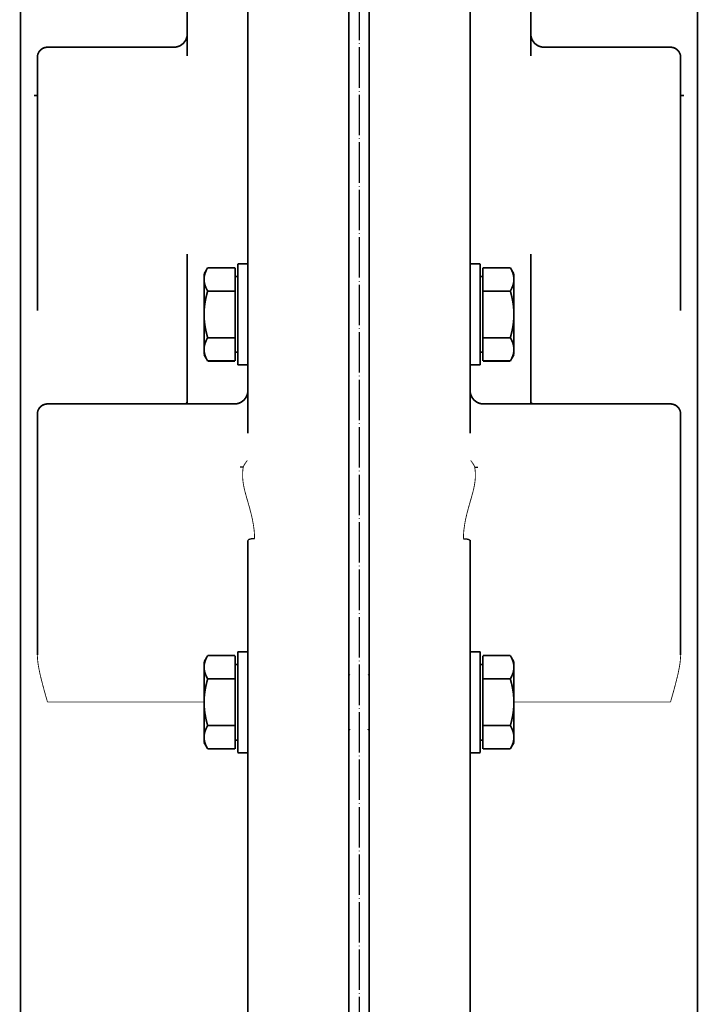
# Model space of a CAD drawing. Units: inches. Extents: x -23949 to -3329, y -683 to 6596.
# Drawn here: x -15564 to -15362, y 1480 to 1773 of the extents above; entities that cross this region are included whole.
import ezdxf

# ---------------------------------------------------------------- set-up
doc = ezdxf.new("R2010")
doc.units = ezdxf.units.IN
doc.linetypes.add('DOT_CENTER', pattern=[14, 12, -1, 0, -1])
for name, color, linetype in [('1', 7, 'Continuous'), ('Viditeln__hrany__JMA1', 7, 'Continuous'), ('Viditeln__tangenci_ln__hrany__JMA1', 7, 'Continuous')]:
    doc.layers.add(name, color=color, linetype=linetype)

msp = doc.modelspace()

# ---------------------------------------------------------------- linework, layer by layer
at = {"layer": '1', "color": 2, "linetype": 'DOT_CENTER'}
msp.add_line((-15462.89, 3273.13), (-15462.89, 877.13), dxfattribs=at)
at = {"layer": 'Viditeln__hrany__JMA1', "color": 7, "linetype": 'Continuous', "const_width": 0.5}
for points in [[(-15465.89, 1641.74), (-15465.89, 2271.13)], [(-15459.89, 2271.13), (-15459.89, 1641.74)], [(-15495.89, 2254.13), (-15495.89, 1649.81)], [(-15429.89, 1649.81), (-15429.89, 2254.13)], [(-15563.39, 964.13), (-15563.39, 1942.13)], [(-15362.39, 1942.13), (-15362.39, 964.13)], [(-15513.89, 1847.96), (-15513.89, 1761.82)], [(-15411.89, 1761.82), (-15411.89, 1847.96)], [(-15555.39, 1764.45), (-15517.89, 1764.45)], [(-15407.89, 1764.45), (-15370.39, 1764.45)], [(-15558.39, 1707.89), (-15558.39, 1761.45)], [(-15367.39, 1761.45), (-15367.39, 1707.89)], [(-15559.39, 1750.1), (-15558.39, 1750.1)], [(-15367.39, 1750.1), (-15366.39, 1750.1)], [(-15558.39, 1707.89), (-15558.39, 1696.04)], [(-15367.39, 1696.04), (-15367.39, 1707.89)], [(-15513.89, 1703.07), (-15513.89, 1658.53)], [(-15411.89, 1658.53), (-15411.89, 1703.07)], [(-15508.89, 1697.13), (-15507.82, 1698.99)], [(-15507.82, 1698.99), (-15507.91, 1698.83), (-15508, 1698.67), (-15508.08, 1698.52), (-15508.16, 1698.36), (-15508.23, 1698.21), (-15508.3, 1698.06), (-15508.36, 1697.91), (-15508.42, 1697.77), (-15508.48, 1697.62), (-15508.53, 1697.48), (-15508.58, 1697.34), (-15508.63, 1697.19), (-15508.67, 1697.05), (-15508.71, 1696.91), (-15508.74, 1696.77), (-15508.77, 1696.63), (-15508.8, 1696.49), (-15508.83, 1696.35), (-15508.85, 1696.22), (-15508.86, 1696.08), (-15508.88, 1695.94), (-15508.88, 1695.8), (-15508.89, 1695.66), (-15508.89, 1695.52)], [(-15499.69, 1698.99), (-15507.82, 1698.99)], [(-15499.69, 1698.99), (-15499.69, 1692.06)], [(-15498.89, 1670.13), (-15498.89, 1700.13)], [(-15495.89, 1700.13), (-15498.89, 1700.13)], [(-15426.89, 1700.13), (-15429.89, 1700.13)], [(-15426.89, 1700.13), (-15426.89, 1670.13)], [(-15426.09, 1692.06), (-15426.09, 1698.99)], [(-15417.96, 1698.99), (-15426.09, 1698.99)], [(-15417.96, 1698.99), (-15416.89, 1697.13)], [(-15416.89, 1695.52), (-15416.89, 1695.66), (-15416.9, 1695.8), (-15416.91, 1695.94), (-15416.92, 1696.08), (-15416.94, 1696.22), (-15416.96, 1696.35), (-15416.98, 1696.49), (-15417.01, 1696.63), (-15417.04, 1696.77), (-15417.07, 1696.91), (-15417.11, 1697.05), (-15417.15, 1697.19), (-15417.2, 1697.34), (-15417.25, 1697.48), (-15417.3, 1697.62), (-15417.36, 1697.77), (-15417.42, 1697.91), (-15417.49, 1698.06), (-15417.55, 1698.21), (-15417.63, 1698.36), (-15417.71, 1698.52), (-15417.79, 1698.67), (-15417.87, 1698.83), (-15417.96, 1698.99)], [(-15558.39, 1696.04), (-15558.39, 1686.24)], [(-15508.89, 1697.13), (-15508.89, 1695.52)], [(-15508.89, 1695.52), (-15508.89, 1685.13)], [(-15508.89, 1695.52), (-15508.89, 1695.39), (-15508.88, 1695.25), (-15508.88, 1695.11), (-15508.86, 1694.97), (-15508.85, 1694.83), (-15508.83, 1694.69), (-15508.8, 1694.56), (-15508.77, 1694.42), (-15508.74, 1694.28), (-15508.71, 1694.14), (-15508.67, 1694), (-15508.63, 1693.86), (-15508.58, 1693.71), (-15508.53, 1693.57), (-15508.48, 1693.43), (-15508.42, 1693.28), (-15508.36, 1693.13), (-15508.3, 1692.99), (-15508.23, 1692.84), (-15508.16, 1692.68), (-15508.08, 1692.53), (-15508, 1692.38), (-15507.91, 1692.22), (-15507.82, 1692.06)], [(-15499.69, 1696.38), (-15498.89, 1696.38)], [(-15426.89, 1696.38), (-15426.09, 1696.38)], [(-15417.96, 1692.06), (-15417.87, 1692.22), (-15417.79, 1692.38), (-15417.71, 1692.53), (-15417.63, 1692.68), (-15417.55, 1692.84), (-15417.49, 1692.99), (-15417.42, 1693.13), (-15417.36, 1693.28), (-15417.3, 1693.43), (-15417.25, 1693.57), (-15417.2, 1693.71), (-15417.15, 1693.86), (-15417.11, 1694), (-15417.07, 1694.14), (-15417.04, 1694.28), (-15417.01, 1694.42), (-15416.98, 1694.56), (-15416.96, 1694.69), (-15416.94, 1694.83), (-15416.92, 1694.97), (-15416.91, 1695.11), (-15416.9, 1695.25), (-15416.89, 1695.39), (-15416.89, 1695.52)], [(-15416.89, 1695.52), (-15416.89, 1697.13)], [(-15416.89, 1685.13), (-15416.89, 1695.52)], [(-15367.39, 1686.24), (-15367.39, 1696.04)], [(-15507.82, 1692.06), (-15507.91, 1691.74), (-15508, 1691.43), (-15508.08, 1691.12), (-15508.16, 1690.81), (-15508.23, 1690.51), (-15508.3, 1690.21), (-15508.36, 1689.91), (-15508.42, 1689.62), (-15508.48, 1689.33), (-15508.53, 1689.04), (-15508.58, 1688.75), (-15508.63, 1688.47), (-15508.67, 1688.19), (-15508.71, 1687.91), (-15508.74, 1687.63), (-15508.77, 1687.35), (-15508.8, 1687.07), (-15508.83, 1686.79), (-15508.85, 1686.52), (-15508.86, 1686.24), (-15508.88, 1685.96), (-15508.88, 1685.69), (-15508.89, 1685.41), (-15508.89, 1685.13)], [(-15499.69, 1692.06), (-15507.82, 1692.06)], [(-15499.69, 1692.06), (-15499.69, 1678.2)], [(-15426.09, 1678.2), (-15426.09, 1692.06)], [(-15417.96, 1692.06), (-15426.09, 1692.06)], [(-15416.89, 1685.13), (-15416.89, 1685.41), (-15416.9, 1685.69), (-15416.91, 1685.96), (-15416.92, 1686.24), (-15416.94, 1686.52), (-15416.96, 1686.79), (-15416.98, 1687.07), (-15417.01, 1687.35), (-15417.04, 1687.63), (-15417.07, 1687.91), (-15417.11, 1688.19), (-15417.15, 1688.47), (-15417.2, 1688.75), (-15417.25, 1689.04), (-15417.3, 1689.33), (-15417.36, 1689.62), (-15417.42, 1689.91), (-15417.49, 1690.21), (-15417.55, 1690.51), (-15417.63, 1690.81), (-15417.71, 1691.12), (-15417.79, 1691.43), (-15417.87, 1691.74), (-15417.96, 1692.06)], [(-15508.89, 1685.13), (-15508.89, 1674.74)], [(-15508.89, 1685.13), (-15508.89, 1684.85), (-15508.88, 1684.58), (-15508.88, 1684.3), (-15508.86, 1684.02), (-15508.85, 1683.75), (-15508.83, 1683.47), (-15508.8, 1683.19), (-15508.77, 1682.92), (-15508.74, 1682.64), (-15508.71, 1682.36), (-15508.67, 1682.08), (-15508.63, 1681.79), (-15508.58, 1681.51), (-15508.53, 1681.22), (-15508.48, 1680.94), (-15508.42, 1680.65), (-15508.36, 1680.35), (-15508.3, 1680.06), (-15508.23, 1679.76), (-15508.16, 1679.45), (-15508.08, 1679.15), (-15508, 1678.84), (-15507.91, 1678.52), (-15507.82, 1678.2)], [(-15417.96, 1678.2), (-15417.87, 1678.52), (-15417.79, 1678.84), (-15417.71, 1679.15), (-15417.63, 1679.45), (-15417.55, 1679.76), (-15417.49, 1680.06), (-15417.42, 1680.35), (-15417.36, 1680.65), (-15417.3, 1680.94), (-15417.25, 1681.22), (-15417.2, 1681.51), (-15417.15, 1681.79), (-15417.11, 1682.08), (-15417.07, 1682.36), (-15417.04, 1682.64), (-15417.01, 1682.92), (-15416.98, 1683.19), (-15416.96, 1683.47), (-15416.94, 1683.75), (-15416.92, 1684.02), (-15416.91, 1684.3), (-15416.9, 1684.58), (-15416.89, 1684.85), (-15416.89, 1685.13)], [(-15416.89, 1674.74), (-15416.89, 1685.13)], [(-15507.82, 1678.2), (-15507.91, 1678.04), (-15508, 1677.89), (-15508.08, 1677.73), (-15508.16, 1677.58), (-15508.23, 1677.43), (-15508.3, 1677.28), (-15508.36, 1677.13), (-15508.42, 1676.98), (-15508.48, 1676.84), (-15508.53, 1676.69), (-15508.58, 1676.55), (-15508.63, 1676.41), (-15508.67, 1676.27), (-15508.71, 1676.13), (-15508.74, 1675.99), (-15508.77, 1675.85), (-15508.8, 1675.71), (-15508.83, 1675.57), (-15508.85, 1675.43), (-15508.86, 1675.29), (-15508.88, 1675.16), (-15508.88, 1675.02), (-15508.89, 1674.88), (-15508.89, 1674.74)], [(-15499.69, 1678.2), (-15507.82, 1678.2)], [(-15499.69, 1678.2), (-15499.69, 1671.28)], [(-15417.96, 1678.2), (-15426.09, 1678.2)], [(-15426.09, 1671.28), (-15426.09, 1678.2)], [(-15416.89, 1674.74), (-15416.89, 1674.88), (-15416.9, 1675.02), (-15416.91, 1675.16), (-15416.92, 1675.29), (-15416.94, 1675.43), (-15416.96, 1675.57), (-15416.98, 1675.71), (-15417.01, 1675.85), (-15417.04, 1675.99), (-15417.07, 1676.13), (-15417.11, 1676.27), (-15417.15, 1676.41), (-15417.2, 1676.55), (-15417.25, 1676.69), (-15417.3, 1676.84), (-15417.36, 1676.98), (-15417.42, 1677.13), (-15417.49, 1677.28), (-15417.55, 1677.43), (-15417.63, 1677.58), (-15417.71, 1677.73), (-15417.79, 1677.89), (-15417.87, 1678.04), (-15417.96, 1678.2)], [(-15508.89, 1674.74), (-15508.89, 1673.13)], [(-15508.89, 1674.74), (-15508.89, 1674.6), (-15508.88, 1674.46), (-15508.88, 1674.32), (-15508.86, 1674.19), (-15508.85, 1674.05), (-15508.83, 1673.91), (-15508.8, 1673.77), (-15508.77, 1673.63), (-15508.74, 1673.49), (-15508.71, 1673.35), (-15508.67, 1673.21), (-15508.63, 1673.07), (-15508.58, 1672.93), (-15508.53, 1672.79), (-15508.48, 1672.64), (-15508.42, 1672.5), (-15508.36, 1672.35), (-15508.3, 1672.2), (-15508.23, 1672.05), (-15508.16, 1671.9), (-15508.08, 1671.75), (-15508, 1671.59), (-15507.91, 1671.43), (-15507.82, 1671.28)], [(-15508.89, 1673.13), (-15507.82, 1671.28)], [(-15499.69, 1673.89), (-15498.89, 1673.89)], [(-15426.89, 1673.89), (-15426.09, 1673.89)], [(-15417.96, 1671.28), (-15417.87, 1671.43), (-15417.79, 1671.59), (-15417.71, 1671.75), (-15417.63, 1671.9), (-15417.55, 1672.05), (-15417.49, 1672.2), (-15417.42, 1672.35), (-15417.36, 1672.5), (-15417.3, 1672.64), (-15417.25, 1672.79), (-15417.2, 1672.93), (-15417.15, 1673.07), (-15417.11, 1673.21), (-15417.07, 1673.35), (-15417.04, 1673.49), (-15417.01, 1673.63), (-15416.98, 1673.77), (-15416.96, 1673.91), (-15416.94, 1674.05), (-15416.92, 1674.19), (-15416.91, 1674.32), (-15416.9, 1674.46), (-15416.89, 1674.6), (-15416.89, 1674.74)], [(-15417.96, 1671.28), (-15416.89, 1673.13)], [(-15416.89, 1673.13), (-15416.89, 1674.74)], [(-15499.69, 1671.28), (-15507.82, 1671.28)], [(-15495.89, 1670.13), (-15498.89, 1670.13)], [(-15426.89, 1670.13), (-15429.89, 1670.13)], [(-15417.96, 1671.28), (-15426.09, 1671.28)], [(-15555.39, 1658.53), (-15499.89, 1658.53)], [(-15425.89, 1658.53), (-15370.39, 1658.53)], [(-15558.39, 1599.16), (-15558.39, 1655.53)], [(-15367.39, 1655.53), (-15367.39, 1599.16)], [(-15465.89, 1639.73), (-15465.89, 1641.74)], [(-15459.89, 1641.74), (-15459.89, 1639.73)], [(-15465.89, 1639.73), (-15465.89, 895.63)], [(-15459.89, 895.63), (-15459.89, 1639.73)], [(-15495.89, 1288.34), (-15495.89, 1617.92)], [(-15429.89, 1617.92), (-15429.89, 1288.34)], [(-15558.39, 1599.16), (-15558.39, 1591.8)], [(-15367.39, 1591.8), (-15367.39, 1599.16)], [(-15558.39, 1591.8), (-15558.39, 1583.99)], [(-15367.39, 1583.99), (-15367.39, 1591.8)], [(-15498.89, 1554.95), (-15498.89, 1584.95)], [(-15495.89, 1584.95), (-15498.89, 1584.95)], [(-15426.89, 1584.95), (-15429.89, 1584.95)], [(-15426.89, 1584.95), (-15426.89, 1554.95)], [(-15508.89, 1581.95), (-15507.82, 1583.81)], [(-15507.82, 1583.81), (-15507.91, 1583.65), (-15508, 1583.49), (-15508.08, 1583.34), (-15508.16, 1583.18), (-15508.23, 1583.03), (-15508.3, 1582.88), (-15508.36, 1582.73), (-15508.42, 1582.59), (-15508.48, 1582.44), (-15508.53, 1582.3), (-15508.58, 1582.16), (-15508.63, 1582.01), (-15508.67, 1581.87), (-15508.71, 1581.73), (-15508.74, 1581.59), (-15508.77, 1581.45), (-15508.8, 1581.31), (-15508.83, 1581.18), (-15508.85, 1581.04), (-15508.86, 1580.9), (-15508.88, 1580.76), (-15508.88, 1580.62), (-15508.89, 1580.48), (-15508.89, 1580.34)], [(-15508.89, 1581.95), (-15508.89, 1580.34)], [(-15499.69, 1583.81), (-15507.82, 1583.81)], [(-15499.69, 1583.81), (-15499.69, 1576.88)], [(-15426.09, 1576.88), (-15426.09, 1583.81)], [(-15417.96, 1583.81), (-15426.09, 1583.81)], [(-15417.96, 1583.81), (-15416.89, 1581.95)], [(-15416.89, 1580.34), (-15416.89, 1580.48), (-15416.9, 1580.62), (-15416.91, 1580.76), (-15416.92, 1580.9), (-15416.94, 1581.04), (-15416.96, 1581.18), (-15416.98, 1581.31), (-15417.01, 1581.45), (-15417.04, 1581.59), (-15417.07, 1581.73), (-15417.11, 1581.87), (-15417.15, 1582.01), (-15417.2, 1582.16), (-15417.25, 1582.3), (-15417.3, 1582.44), (-15417.36, 1582.59), (-15417.42, 1582.73), (-15417.49, 1582.88), (-15417.55, 1583.03), (-15417.63, 1583.18), (-15417.71, 1583.34), (-15417.79, 1583.49), (-15417.87, 1583.65), (-15417.96, 1583.81)], [(-15416.89, 1580.34), (-15416.89, 1581.95)], [(-15508.89, 1580.34), (-15508.89, 1569.95)], [(-15508.89, 1580.34), (-15508.89, 1580.21), (-15508.88, 1580.07), (-15508.88, 1579.93), (-15508.86, 1579.79), (-15508.85, 1579.65), (-15508.83, 1579.51), (-15508.8, 1579.38), (-15508.77, 1579.24), (-15508.74, 1579.1), (-15508.71, 1578.96), (-15508.67, 1578.82), (-15508.63, 1578.68), (-15508.58, 1578.53), (-15508.53, 1578.39), (-15508.48, 1578.25), (-15508.42, 1578.1), (-15508.36, 1577.95), (-15508.3, 1577.81), (-15508.23, 1577.66), (-15508.16, 1577.51), (-15508.08, 1577.35), (-15508, 1577.2), (-15507.91, 1577.04), (-15507.82, 1576.88)], [(-15499.69, 1581.2), (-15498.89, 1581.2)], [(-15426.89, 1581.2), (-15426.09, 1581.2)], [(-15417.96, 1576.88), (-15417.87, 1577.04), (-15417.79, 1577.2), (-15417.71, 1577.35), (-15417.63, 1577.51), (-15417.55, 1577.66), (-15417.49, 1577.81), (-15417.42, 1577.95), (-15417.36, 1578.1), (-15417.3, 1578.25), (-15417.25, 1578.39), (-15417.2, 1578.53), (-15417.15, 1578.68), (-15417.11, 1578.82), (-15417.07, 1578.96), (-15417.04, 1579.1), (-15417.01, 1579.24), (-15416.98, 1579.38), (-15416.96, 1579.51), (-15416.94, 1579.65), (-15416.92, 1579.79), (-15416.91, 1579.93), (-15416.9, 1580.07), (-15416.89, 1580.21), (-15416.89, 1580.34)], [(-15416.89, 1569.95), (-15416.89, 1580.34)], [(-15507.82, 1576.88), (-15507.91, 1576.56), (-15508, 1576.25), (-15508.08, 1575.94), (-15508.16, 1575.63), (-15508.23, 1575.33), (-15508.3, 1575.03), (-15508.36, 1574.73), (-15508.42, 1574.44), (-15508.48, 1574.15), (-15508.53, 1573.86), (-15508.58, 1573.57), (-15508.63, 1573.29), (-15508.67, 1573.01), (-15508.71, 1572.73), (-15508.74, 1572.45), (-15508.77, 1572.17), (-15508.8, 1571.89), (-15508.83, 1571.61), (-15508.85, 1571.34), (-15508.86, 1571.06), (-15508.88, 1570.78), (-15508.88, 1570.51), (-15508.89, 1570.23), (-15508.89, 1569.95)], [(-15499.69, 1576.88), (-15507.82, 1576.88)], [(-15499.69, 1576.88), (-15499.69, 1563.02)], [(-15426.09, 1563.02), (-15426.09, 1576.88)], [(-15417.96, 1576.88), (-15426.09, 1576.88)], [(-15416.89, 1569.95), (-15416.89, 1570.23), (-15416.9, 1570.51), (-15416.91, 1570.78), (-15416.92, 1571.06), (-15416.94, 1571.34), (-15416.96, 1571.61), (-15416.98, 1571.89), (-15417.01, 1572.17), (-15417.04, 1572.45), (-15417.07, 1572.73), (-15417.11, 1573.01), (-15417.15, 1573.29), (-15417.2, 1573.57), (-15417.25, 1573.86), (-15417.3, 1574.15), (-15417.36, 1574.44), (-15417.42, 1574.73), (-15417.49, 1575.03), (-15417.55, 1575.33), (-15417.63, 1575.63), (-15417.71, 1575.94), (-15417.79, 1576.25), (-15417.87, 1576.56), (-15417.96, 1576.88)], [(-15508.89, 1569.95), (-15508.89, 1559.56)], [(-15508.89, 1569.95), (-15508.89, 1569.67), (-15508.88, 1569.4), (-15508.88, 1569.12), (-15508.86, 1568.84), (-15508.85, 1568.57), (-15508.83, 1568.29), (-15508.8, 1568.01), (-15508.77, 1567.74), (-15508.74, 1567.46), (-15508.71, 1567.18), (-15508.67, 1566.9), (-15508.63, 1566.61), (-15508.58, 1566.33), (-15508.53, 1566.04), (-15508.48, 1565.76), (-15508.42, 1565.47), (-15508.36, 1565.17), (-15508.3, 1564.88), (-15508.23, 1564.58), (-15508.16, 1564.27), (-15508.08, 1563.97), (-15508, 1563.66), (-15507.91, 1563.34), (-15507.82, 1563.02)], [(-15417.96, 1563.02), (-15417.87, 1563.34), (-15417.79, 1563.66), (-15417.71, 1563.97), (-15417.63, 1564.27), (-15417.55, 1564.58), (-15417.49, 1564.88), (-15417.42, 1565.17), (-15417.36, 1565.47), (-15417.3, 1565.76), (-15417.25, 1566.04), (-15417.2, 1566.33), (-15417.15, 1566.61), (-15417.11, 1566.9), (-15417.07, 1567.18), (-15417.04, 1567.46), (-15417.01, 1567.74), (-15416.98, 1568.01), (-15416.96, 1568.29), (-15416.94, 1568.57), (-15416.92, 1568.84), (-15416.91, 1569.12), (-15416.9, 1569.4), (-15416.89, 1569.67), (-15416.89, 1569.95)], [(-15416.89, 1559.56), (-15416.89, 1569.95)], [(-15507.82, 1563.02), (-15507.91, 1562.86), (-15508, 1562.71), (-15508.08, 1562.55), (-15508.16, 1562.4), (-15508.23, 1562.25), (-15508.3, 1562.1), (-15508.36, 1561.95), (-15508.42, 1561.8), (-15508.48, 1561.66), (-15508.53, 1561.51), (-15508.58, 1561.37), (-15508.63, 1561.23), (-15508.67, 1561.09), (-15508.71, 1560.95), (-15508.74, 1560.81), (-15508.77, 1560.67), (-15508.8, 1560.53), (-15508.83, 1560.39), (-15508.85, 1560.25), (-15508.86, 1560.11), (-15508.88, 1559.98), (-15508.88, 1559.84), (-15508.89, 1559.7), (-15508.89, 1559.56)], [(-15499.69, 1563.02), (-15507.82, 1563.02)], [(-15499.69, 1563.02), (-15499.69, 1556.1)], [(-15417.96, 1563.02), (-15426.09, 1563.02)], [(-15426.09, 1556.1), (-15426.09, 1563.02)], [(-15416.89, 1559.56), (-15416.89, 1559.7), (-15416.9, 1559.84), (-15416.91, 1559.98), (-15416.92, 1560.11), (-15416.94, 1560.25), (-15416.96, 1560.39), (-15416.98, 1560.53), (-15417.01, 1560.67), (-15417.04, 1560.81), (-15417.07, 1560.95), (-15417.11, 1561.09), (-15417.15, 1561.23), (-15417.2, 1561.37), (-15417.25, 1561.51), (-15417.3, 1561.66), (-15417.36, 1561.8), (-15417.42, 1561.95), (-15417.49, 1562.1), (-15417.55, 1562.25), (-15417.63, 1562.4), (-15417.71, 1562.55), (-15417.79, 1562.71), (-15417.87, 1562.86), (-15417.96, 1563.02)], [(-15508.89, 1559.56), (-15508.89, 1557.95)], [(-15508.89, 1559.56), (-15508.89, 1559.42), (-15508.88, 1559.28), (-15508.88, 1559.14), (-15508.86, 1559.01), (-15508.85, 1558.87), (-15508.83, 1558.73), (-15508.8, 1558.59), (-15508.77, 1558.45), (-15508.74, 1558.31), (-15508.71, 1558.17), (-15508.67, 1558.03), (-15508.63, 1557.89), (-15508.58, 1557.75), (-15508.53, 1557.61), (-15508.48, 1557.46), (-15508.42, 1557.32), (-15508.36, 1557.17), (-15508.3, 1557.02), (-15508.23, 1556.87), (-15508.16, 1556.72), (-15508.08, 1556.57), (-15508, 1556.41), (-15507.91, 1556.26), (-15507.82, 1556.1)], [(-15499.69, 1558.71), (-15498.89, 1558.71)], [(-15426.89, 1558.71), (-15426.09, 1558.71)], [(-15417.96, 1556.1), (-15417.87, 1556.26), (-15417.79, 1556.41), (-15417.71, 1556.57), (-15417.63, 1556.72), (-15417.55, 1556.87), (-15417.49, 1557.02), (-15417.42, 1557.17), (-15417.36, 1557.32), (-15417.3, 1557.46), (-15417.25, 1557.61), (-15417.2, 1557.75), (-15417.15, 1557.89), (-15417.11, 1558.03), (-15417.07, 1558.17), (-15417.04, 1558.31), (-15417.01, 1558.45), (-15416.98, 1558.59), (-15416.96, 1558.73), (-15416.94, 1558.87), (-15416.92, 1559.01), (-15416.91, 1559.14), (-15416.9, 1559.28), (-15416.89, 1559.42), (-15416.89, 1559.56)], [(-15416.89, 1557.95), (-15416.89, 1559.56)], [(-15508.89, 1557.95), (-15507.82, 1556.1)], [(-15499.69, 1556.1), (-15507.82, 1556.1)], [(-15417.96, 1556.1), (-15426.09, 1556.1)], [(-15417.96, 1556.1), (-15416.89, 1557.95)], [(-15495.89, 1554.95), (-15498.89, 1554.95)], [(-15426.89, 1554.95), (-15429.89, 1554.95)]]:
    msp.add_lwpolyline(points, dxfattribs=at)
for points in [[(-15517.89, 1764.45, 0.414214), (-15513.89, 1768.45, 0.414214)], [(-15411.89, 1768.45, 0.414214), (-15407.89, 1764.45, 0.414214)], [(-15555.39, 1764.45, 0.414214), (-15558.39, 1761.45, 0.414214)], [(-15367.39, 1761.45, 0.414214), (-15370.39, 1764.45, 0.414214)], [(-15499.89, 1658.53, 0.414214), (-15495.89, 1662.53, 0.414214)], [(-15429.89, 1662.53, 0.414214), (-15425.89, 1658.53, 0.414214)], [(-15555.39, 1658.53, 0.414214), (-15558.39, 1655.53, 0.414214)], [(-15367.39, 1655.53, 0.414214), (-15370.39, 1658.53, 0.414214)]]:
    msp.add_lwpolyline(points, format="xyb", dxfattribs=at)
at = {"layer": 'Viditeln__hrany__JMA1', "color": 7, "linetype": 'Continuous'}
for points in [[(-15465.58, 1577.95), (-15465.74, 1578.1), (-15465.89, 1578.25)], [(-15460.2, 1577.95), (-15460.05, 1578.1), (-15459.89, 1578.25)], [(-15465.89, 1561.65), (-15465.74, 1561.8), (-15465.58, 1561.95)], [(-15459.89, 1561.65), (-15460.05, 1561.8), (-15460.2, 1561.95)]]:
    msp.add_spline(points, degree=3, dxfattribs=at)
at = {"layer": 'Viditeln__tangenci_ln__hrany__JMA1', "color": 9, "linetype": 'Continuous', "const_width": 0.25}
for points in [[(-15555.39, 1764.48), (-15517.43, 1764.48)], [(-15408.36, 1764.48), (-15370.39, 1764.48)], [(-15497.27, 1639.73), (-15497.24, 1639.81), (-15497.22, 1639.9), (-15497.19, 1639.99), (-15497.15, 1640.07), (-15497.11, 1640.16), (-15497.07, 1640.25), (-15497.03, 1640.33), (-15496.98, 1640.42), (-15496.93, 1640.5), (-15496.88, 1640.59), (-15496.83, 1640.67), (-15496.77, 1640.75), (-15496.72, 1640.84), (-15496.66, 1640.92), (-15496.6, 1641), (-15496.54, 1641.08), (-15496.48, 1641.17), (-15496.42, 1641.25), (-15496.36, 1641.33), (-15496.3, 1641.41), (-15496.24, 1641.49), (-15496.18, 1641.57), (-15496.11, 1641.65), (-15496.05, 1641.74)], [(-15429.73, 1641.74), (-15429.67, 1641.65), (-15429.61, 1641.57), (-15429.54, 1641.49), (-15429.48, 1641.41), (-15429.42, 1641.33), (-15429.36, 1641.25), (-15429.3, 1641.17), (-15429.24, 1641.08), (-15429.18, 1641), (-15429.12, 1640.92), (-15429.07, 1640.84), (-15429.01, 1640.75), (-15428.96, 1640.67), (-15428.9, 1640.59), (-15428.85, 1640.5), (-15428.8, 1640.42), (-15428.76, 1640.33), (-15428.71, 1640.25), (-15428.67, 1640.16), (-15428.63, 1640.07), (-15428.6, 1639.99), (-15428.57, 1639.9), (-15428.54, 1639.81), (-15428.52, 1639.73)], [(-15493.89, 1618.51), (-15493.91, 1619.42), (-15493.97, 1620.32), (-15494.05, 1621.22), (-15494.17, 1622.12), (-15494.31, 1623.02), (-15494.48, 1623.91), (-15494.66, 1624.8), (-15494.87, 1625.68), (-15495.09, 1626.56), (-15495.32, 1627.43), (-15495.56, 1628.3), (-15495.81, 1629.17), (-15496.06, 1630.03), (-15496.31, 1630.9), (-15496.55, 1631.77), (-15496.79, 1632.64), (-15496.99, 1633.52), (-15497.17, 1634.4), (-15497.31, 1635.29), (-15497.4, 1636.18), (-15497.45, 1637.07), (-15497.45, 1637.96), (-15497.39, 1638.84), (-15497.27, 1639.73)], [(-15428.52, 1639.73), (-15428.4, 1638.84), (-15428.34, 1637.96), (-15428.33, 1637.07), (-15428.38, 1636.18), (-15428.48, 1635.29), (-15428.62, 1634.4), (-15428.79, 1633.52), (-15429, 1632.64), (-15429.23, 1631.77), (-15429.47, 1630.9), (-15429.72, 1630.03), (-15429.97, 1629.17), (-15430.22, 1628.3), (-15430.46, 1627.43), (-15430.69, 1626.56), (-15430.91, 1625.68), (-15431.12, 1624.8), (-15431.31, 1623.91), (-15431.47, 1623.02), (-15431.61, 1622.12), (-15431.73, 1621.22), (-15431.82, 1620.32), (-15431.87, 1619.42), (-15431.89, 1618.51)], [(-15555.39, 1570.04), (-15555.57, 1570.66), (-15555.75, 1571.28), (-15555.93, 1571.91), (-15556.1, 1572.54), (-15556.28, 1573.17), (-15556.45, 1573.8), (-15556.62, 1574.43), (-15556.79, 1575.05), (-15556.95, 1575.67), (-15557.1, 1576.27), (-15557.26, 1576.88), (-15557.4, 1577.47), (-15557.54, 1578.06), (-15557.67, 1578.64), (-15557.79, 1579.21), (-15557.91, 1579.78), (-15558.01, 1580.34), (-15558.11, 1580.89), (-15558.19, 1581.43), (-15558.26, 1581.96), (-15558.32, 1582.48), (-15558.36, 1583), (-15558.38, 1583.5), (-15558.39, 1583.99)], [(-15367.39, 1583.99), (-15367.4, 1583.5), (-15367.43, 1583), (-15367.47, 1582.48), (-15367.52, 1581.96), (-15367.59, 1581.43), (-15367.68, 1580.89), (-15367.77, 1580.34), (-15367.88, 1579.78), (-15367.99, 1579.21), (-15368.11, 1578.64), (-15368.24, 1578.06), (-15368.38, 1577.47), (-15368.53, 1576.88), (-15368.68, 1576.27), (-15368.84, 1575.67), (-15369, 1575.05), (-15369.16, 1574.43), (-15369.33, 1573.8), (-15369.5, 1573.17), (-15369.68, 1572.54), (-15369.86, 1571.91), (-15370.03, 1571.28), (-15370.21, 1570.66), (-15370.39, 1570.04)], [(-15555.39, 1570.04), (-15508.89, 1570.04)], [(-15416.89, 1570.04), (-15370.39, 1570.04)]]:
    msp.add_lwpolyline(points, dxfattribs=at)
at = {"layer": 'Viditeln__tangenci_ln__hrany__JMA1', "color": 9, "linetype": 'Continuous'}
for points in [[(-15514.56, 1658.53), (-15514.25, 1658.76), (-15514, 1659.06), (-15513.92, 1659.25), (-15513.89, 1659.45)], [(-15411.23, 1658.53), (-15411.54, 1658.76), (-15411.78, 1659.06), (-15411.86, 1659.25), (-15411.89, 1659.45)], [(-15497.27, 1639.73), (-15497.7, 1639.78), (-15498.14, 1639.79)], [(-15428.52, 1639.73), (-15428.08, 1639.78), (-15427.64, 1639.79)], [(-15493.89, 1618.51), (-15494.23, 1618.51), (-15494.58, 1618.48), (-15494.73, 1618.46), (-15494.89, 1618.44), (-15495.03, 1618.41), (-15495.18, 1618.38), (-15495.3, 1618.34), (-15495.42, 1618.3), (-15495.53, 1618.26), (-15495.62, 1618.22), (-15495.7, 1618.18), (-15495.77, 1618.12), (-15495.85, 1618.04), (-15495.89, 1617.92)], [(-15431.89, 1618.51), (-15431.55, 1618.51), (-15431.21, 1618.48), (-15431.05, 1618.46), (-15430.89, 1618.44), (-15430.75, 1618.41), (-15430.61, 1618.38), (-15430.48, 1618.34), (-15430.36, 1618.3), (-15430.26, 1618.26), (-15430.16, 1618.22), (-15430.08, 1618.18), (-15430.01, 1618.12), (-15429.93, 1618.04), (-15429.89, 1617.92)]]:
    msp.add_spline(points, degree=3, dxfattribs=at)

doc.saveas('drawing.dxf')
